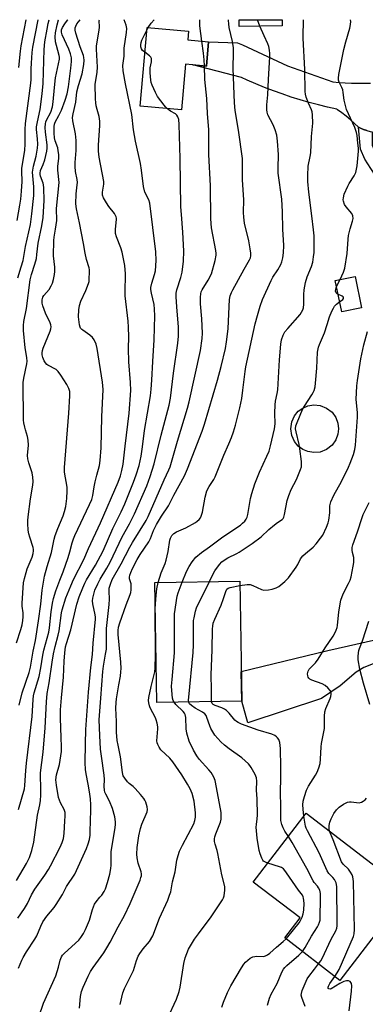
# Model space of a CAD drawing. Units: inches. Extents: x 1237772 to 1243772, y 597452 to 601452.
# Drawn here: x 1239683 to 1239818, y 601067 to 601452 of the extents above; entities that cross this region are included whole.
import ezdxf

# ---------------------------------------------------------------- set-up
doc = ezdxf.new("R2010")
doc.units = ezdxf.units.IN
doc.header["$MEASUREMENT"] = 0
for name, color, linetype in [('BLDG-Footprint', 5, 'Continuous'), ('CULTRL-Swimming Pool above Ground', 4, 'Continuous'), ('TRANS-Driveway', 251, 'Continuous'), ('TRANS-Non Street Sidewalk', 7, 'Continuous'), ('TRANS-Road', 130, 'Continuous'), ('Undefined', 1, 'Continuous')]:
    doc.layers.add(name, color=color, linetype=linetype)

msp = doc.modelspace()

# ---------------------------------------------------------------- linework, layer by layer
at = {"layer": 'BLDG-Footprint'}
for points, elevation in [([(1239785.81, 601449.5), (1239768.96, 601449.18), (1239768.91, 601451.88), (1239785.77, 601451.88)], 599.05), ([(1239757.04, 601443.24), (1239756.19, 601433.77), (1239747.99, 601434.5), (1239746.4, 601416.61), (1239730.19, 601418.05), (1239732.93, 601448.89), (1239749.14, 601447.44), (1239748.83, 601443.97)], 578.35), ([(1239816.86, 601339.25), (1239809.07, 601337.61), (1239806.49, 601349.88), (1239814.27, 601351.52)], 589.07), ([(1239769.99, 601185.45), (1239736.76, 601184.92), (1239736.02, 601231.85), (1239769.25, 601232.37)], 587.82), ([(1239835.06, 601111.03), (1239808.39, 601076.31), (1239786.79, 601092.9), (1239792.76, 601100.69), (1239774.5, 601114.72), (1239795.19, 601141.66)], 590.43)]:
    msp.add_lwpolyline(points, close=True, dxfattribs=dict(at, elevation=elevation))
at = {"layer": 'CULTRL-Swimming Pool above Ground'}
msp.add_lwpolyline([(1239800.69, 601282.87), (1239798.14, 601282.62), (1239795.79, 601283.01), (1239793.82, 601283.87), (1239792.1, 601285.14), (1239790.59, 601286.98), (1239789.53, 601289.32), (1239789.15, 601291.96), (1239789.53, 601294.61), (1239790.59, 601296.95), (1239792.1, 601298.78), (1239793.82, 601300.06), (1239795.79, 601300.91), (1239798.14, 601301.31), (1239800.69, 601301.05), (1239803.18, 601300.06), (1239805.28, 601298.41), (1239806.77, 601296.32), (1239807.61, 601294.1), (1239807.85, 601291.96), (1239807.61, 601289.83), (1239806.77, 601287.6), (1239805.28, 601285.52), (1239803.18, 601283.87)], close=True, dxfattribs=at)
at = {"layer": 'TRANS-Driveway'}
msp.add_lwpolyline([(1239844.58, 601201.64), (1239839.46, 601202.04), (1239834.99, 601202.39), (1239830.99, 601202.5), (1239823.32, 601200.84), (1239817.72, 601198.61), (1239814.74, 601196.84), (1239808.45, 601191.46), (1239801.13, 601186.54), (1239772.3, 601176.93), (1239769.99, 601185.45), (1239769.81, 601197.03), (1239803.65, 601205.25), (1239822.64, 601209.59), (1239830.42, 601211.65), (1239839.64, 601214.46), (1239839.72, 601213.47), (1239839.89, 601212.32), (1239840.95, 601209.6), (1239842.09, 601206.92), (1239843.3, 601204.26)], close=True, dxfattribs=at)
at = {"layer": 'TRANS-Non Street Sidewalk'}
msp.add_lwpolyline([(1239820.92, 601407.99), (1239820.97, 601402.82), (1239823.03, 601397.85), (1239825.09, 601393.82), (1239828.36, 601393.87), (1239829.3, 601385.47), (1239825.58, 601385.05), (1239823.9, 601388.5), (1239820.51, 601393.67), (1239818.07, 601397.31), (1239816.39, 601401.33), (1239815.62, 601409.89), (1239816.38, 601409.53), (1239817.65, 601409), (1239818.94, 601408.54), (1239820.25, 601408.15)], close=True, dxfattribs=at)
at = {"layer": 'TRANS-Road'}
msp.add_lwpolyline([(1239818.94, 601408.54), (1239817.65, 601409), (1239816.38, 601409.53), (1239815.62, 601409.89), (1239814.07, 601411.36), (1239812.47, 601412.77), (1239810.82, 601414.13), (1239809.12, 601415.43), (1239807.38, 601416.67), (1239807.12, 601416.85), (1239803.51, 601417.66), (1239799.93, 601418.55), (1239796.37, 601419.51), (1239792.83, 601420.55), (1239789.31, 601421.65), (1239785.82, 601422.84), (1239782.36, 601424.09), (1239778.93, 601425.42), (1239775.52, 601426.82), (1239772.15, 601428.29), (1239769.85, 601429.34), (1239750.85, 601434.25), (1239756.19, 601433.77), (1239757.04, 601443.24), (1239768.34, 601442.86), (1239770.24, 601442.09), (1239787.81, 601433.9), (1239805.61, 601427.54), (1239808.03, 601427.36), (1239810.48, 601427.21), (1239812.93, 601427.11), (1239815.4, 601427.05), (1239817.88, 601427.02), (1239820.36, 601427.04)], dxfattribs=at)
at = {"layer": 'Undefined'}
for p, q in [((1239777.02, 601449.33, 584), (1239776.16, 601451.88, 584)), ((1239732.84, 601447.86, 578), (1239733.39, 601448.84, 578))]:
    msp.add_line(p, q, dxfattribs=at)
for points, elevation in [([(1239681.84, 601208.25), (1239683.63, 601213.47), (1239684.13, 601215.35), (1239684.43, 601216.97), (1239684.52, 601218.37), (1239684.5, 601220.04), (1239684.17, 601222.56), (1239684.13, 601223.76), (1239684.68, 601231.7), (1239685.03, 601233.46), (1239685.62, 601235.78), (1239686.12, 601237.17), (1239688.05, 601241.81), (1239688.43, 601243.13), (1239688.58, 601244.19), (1239688.56, 601244.73), (1239688.38, 601245.59), (1239687.08, 601249.53), (1239686.72, 601250.9), (1239686.49, 601252.35), (1239686.29, 601254.96), (1239686.27, 601256.11), (1239686.41, 601257.58), (1239687.39, 601264.59), (1239688.27, 601269.97), (1239688.38, 601271.39), (1239688.24, 601273.06), (1239687.96, 601274.71), (1239686.66, 601278.58), (1239686.28, 601280.18), (1239686.2, 601281.54), (1239686.57, 601285.54), (1239686.47, 601287.55), (1239686.22, 601288.96), (1239685.39, 601291.48), (1239685.1, 601292.57), (1239684.76, 601294.22), (1239684.64, 601295.37), (1239684.54, 601310.04), (1239684.79, 601311.76), (1239685.98, 601317.33), (1239686.09, 601318.37), (1239685.98, 601319.69), (1239685.5, 601322.16), (1239685.31, 601323.62), (1239684.66, 601330.34), (1239684.63, 601332.31), (1239684.81, 601333.91), (1239685.75, 601338.97), (1239687.27, 601350.18), (1239687.76, 601352.3), (1239689.05, 601356.35), (1239689.65, 601358.58), (1239689.9, 601360.12), (1239690.41, 601364.52), (1239691.81, 601371.29), (1239692.3, 601374.58), (1239692.75, 601381.15), (1239692.59, 601386.16), (1239692.45, 601387.32), (1239692.27, 601388.01), (1239691.22, 601390.67), (1239691.09, 601391.41), (1239691.09, 601391.9), (1239691.3, 601392.88), (1239692.3, 601395.3), (1239692.95, 601397.14), (1239693.75, 601400.54), (1239693.89, 601401.67), (1239693.87, 601403), (1239693.25, 601407.89), (1239693.16, 601409.77), (1239693.24, 601411.2), (1239693.39, 601411.95), (1239693.65, 601412.65), (1239695.29, 601415.74), (1239695.91, 601417.81), (1239696.2, 601419.74), (1239696.71, 601425.42), (1239697.2, 601429.18), (1239698.65, 601436.46), (1239698.69, 601437.19), (1239698.59, 601437.9), (1239697.51, 601441.78), (1239697.19, 601443.23), (1239697.03, 601445.22), (1239697.1, 601446.78), (1239697.76, 601449.91), (1239698.34, 601451.87), (1239698.35, 601451.89)], 568), ([(1239681.9, 601115.34), (1239685.75, 601121.97), (1239686.47, 601123.33), (1239686.91, 601124.35), (1239687.85, 601127.08), (1239688.61, 601130.27), (1239690.13, 601140.9), (1239690.97, 601144.99), (1239691.22, 601146.68), (1239691.38, 601148.68), (1239691.46, 601151.67), (1239691.27, 601156.17), (1239691.28, 601157.5), (1239692.35, 601165.47), (1239693.14, 601175.05), (1239693.62, 601185.25), (1239693.9, 601188.49), (1239694.65, 601192.68), (1239695.83, 601200.73), (1239696.41, 601203.96), (1239696.99, 601206.82), (1239698.21, 601211.27), (1239698.59, 601212.94), (1239699.5, 601219.98), (1239699.72, 601221.16), (1239701.2, 601225.91), (1239703.12, 601230.56), (1239704.21, 601232.98), (1239708.16, 601240.78), (1239710.07, 601245.15), (1239714.77, 601255.15), (1239721.7, 601271.11), (1239722.59, 601273.61), (1239723.11, 601275.59), (1239723.55, 601278.18), (1239724.44, 601285.15), (1239725.93, 601298.1), (1239726.6, 601306.97), (1239726.49, 601309.98), (1239725.77, 601318.08), (1239725.73, 601323.31), (1239725.86, 601327.92), (1239725.71, 601331.67), (1239725.51, 601334.02), (1239724.37, 601343.99), (1239724.34, 601346.67), (1239724.54, 601351.14), (1239724.52, 601352.59), (1239724.2, 601355.73), (1239723.27, 601360.97), (1239722.71, 601362.66), (1239721, 601366.97), (1239720.63, 601368.27), (1239720.62, 601369.96), (1239721.01, 601373.74), (1239720.97, 601374.31), (1239720.84, 601374.87), (1239720.61, 601375.39), (1239720.15, 601376.1), (1239718.02, 601378.85), (1239717.05, 601380.29), (1239715.91, 601382.28), (1239715.56, 601383.33), (1239715.52, 601384.45), (1239716.02, 601387.54), (1239716.02, 601388.67), (1239714.18, 601398.2), (1239713.98, 601400.53), (1239714, 601402.82), (1239714.52, 601410.52), (1239714.5, 601412.19), (1239714.23, 601414.08), (1239713.41, 601416.8), (1239713.07, 601418.25), (1239712.88, 601419.42), (1239712.78, 601420.9), (1239712.69, 601426.53), (1239713.38, 601431.32), (1239713.55, 601433.33), (1239713.2, 601440.32), (1239713.23, 601441.73), (1239714.23, 601447.74), (1239714.3, 601448.91), (1239714.28, 601451.58), (1239714.33, 601451.89)], 574), ([(1239682.17, 601373.35), (1239683.21, 601379.41), (1239683.54, 601381.73), (1239683.83, 601384.82), (1239684.08, 601388.67), (1239683.95, 601392.72), (1239683.99, 601393.85), (1239685.12, 601400.76), (1239685.27, 601403.34), (1239685.33, 601408.9), (1239685.47, 601411.34), (1239687.51, 601427.14), (1239687.6, 601428.57), (1239687.61, 601432.68), (1239687.7, 601434.92), (1239687.99, 601439.01), (1239688.25, 601441.18), (1239690.36, 601451.89)], 564), ([(1239682.36, 601100.63), (1239685.06, 601104.39), (1239686.22, 601106.3), (1239687.76, 601109.68), (1239689.01, 601111.98), (1239692.94, 601117.47), (1239694.34, 601119.61), (1239695.21, 601121.12), (1239699.03, 601128.43), (1239699.81, 601130.22), (1239700.25, 601131.73), (1239700.53, 601133.74), (1239700.85, 601138.72), (1239700.92, 601140.47), (1239700.86, 601141.91), (1239700.53, 601143.16), (1239699.15, 601145.71), (1239698.36, 601147.79), (1239697.5, 601152.57), (1239697.3, 601154.68), (1239697.54, 601156.59), (1239698.69, 601160.63), (1239699.48, 601165.74), (1239699.51, 601167.6), (1239699.3, 601171.31), (1239699.13, 601178.85), (1239699.14, 601182.04), (1239699.46, 601186.82), (1239700.33, 601194.84), (1239700.48, 601201.06), (1239700.76, 601204.33), (1239701.08, 601206.66), (1239701.39, 601207.94), (1239703.1, 601213.34), (1239705.44, 601223.39), (1239706.4, 601226.22), (1239707.8, 601229.75), (1239708.6, 601231.62), (1239709.28, 601232.92), (1239712.84, 601238.65), (1239715.8, 601244.29), (1239719.58, 601253.02), (1239722.83, 601259.52), (1239724.22, 601262.59), (1239727.63, 601271.1), (1239728.64, 601273.89), (1239729.8, 601277.57), (1239730.59, 601281.18), (1239731.16, 601284.87), (1239732.01, 601291.28), (1239734.32, 601304.78), (1239734.58, 601307.42), (1239734.85, 601310.94), (1239735.16, 601318.21), (1239735.69, 601326.67), (1239736, 601336.11), (1239735.88, 601338.78), (1239735.72, 601340.56), (1239734.66, 601345.03), (1239734.45, 601346.39), (1239734.42, 601347.2), (1239734.77, 601348.86), (1239735.92, 601352.22), (1239736.25, 601353.64), (1239736.54, 601357.69), (1239736.37, 601361.12), (1239733.98, 601380.11), (1239733.58, 601381.51), (1239732.14, 601384.45), (1239731.5, 601386.72), (1239730.77, 601393.05), (1239730.36, 601395.7), (1239728.38, 601404.41), (1239727.67, 601408.78), (1239726.96, 601414.89), (1239724.51, 601426.79), (1239723.63, 601431.88), (1239723.52, 601434.02), (1239724, 601437.62), (1239724.06, 601440.82), (1239724.91, 601446.82), (1239725.02, 601448.43), (1239724.78, 601449.75), (1239724.06, 601451.89)], 576), ([(1239682.44, 601350.91), (1239683.75, 601355.22), (1239684.44, 601357.78), (1239685.42, 601363.27), (1239687.32, 601371.79), (1239687.94, 601376), (1239688.63, 601383.13), (1239688.73, 601384.87), (1239688.66, 601386.55), (1239688.22, 601390.84), (1239688.19, 601392.27), (1239688.54, 601394.56), (1239689.58, 601398.57), (1239690.15, 601401.72), (1239690.22, 601403.19), (1239690.16, 601405.26), (1239689.77, 601408.9), (1239689.77, 601410), (1239690.05, 601411.92), (1239691.17, 601416.73), (1239691.99, 601422.86), (1239692.29, 601426.93), (1239692.71, 601440.2), (1239693.03, 601443.3), (1239693.82, 601448.19), (1239694.25, 601450.41), (1239694.62, 601451.89)], 566), ([(1239682.75, 601433.18), (1239683.42, 601439.61), (1239683.75, 601441.65), (1239685.68, 601451.89)], 562), ([(1239706.57, 601065.49), (1239706.95, 601070.03), (1239707.35, 601071.88), (1239707.99, 601073.65), (1239709.93, 601078), (1239710.8, 601079.73), (1239711.81, 601081.31), (1239716, 601087.04), (1239717.24, 601088.99), (1239718.54, 601091.22), (1239721.66, 601097.22), (1239724.1, 601101.7), (1239726.38, 601106.34), (1239730.2, 601115.42), (1239730.56, 601116.47), (1239730.71, 601117.19), (1239730.74, 601117.92), (1239730.61, 601118.7), (1239729.52, 601122.16), (1239729.08, 601124.25), (1239729, 601125.61), (1239729.13, 601128.2), (1239729.77, 601132.87), (1239730.32, 601135.7), (1239730.87, 601137.37), (1239732.94, 601142.23), (1239733.08, 601143.04), (1239732.98, 601144.11), (1239732.5, 601145.97), (1239732.11, 601146.7), (1239731.63, 601147.39), (1239730.38, 601148.93), (1239728.29, 601151.28), (1239727.47, 601152.07), (1239725.94, 601153.33), (1239725.32, 601153.96), (1239724.2, 601155.32), (1239723.62, 601156.3), (1239723.33, 601157.62), (1239722.62, 601163.64), (1239721.62, 601168.2), (1239721.29, 601170.05), (1239721.02, 601173.32), (1239720.96, 601177.51), (1239720.75, 601182.76), (1239720.81, 601184.99), (1239720.99, 601186.4), (1239721.97, 601191.79), (1239722.51, 601195.22), (1239722.73, 601196.89), (1239722.79, 601198.17), (1239722.68, 601200.68), (1239721.62, 601211.56), (1239721.6, 601213.09), (1239721.83, 601214.44), (1239722.33, 601216.11), (1239724.78, 601223.18), (1239726.38, 601227.12), (1239726.61, 601227.89), (1239726.75, 601229.02), (1239726.78, 601230.45), (1239726.69, 601231.29), (1239726.14, 601233.23), (1239726.12, 601233.98), (1239726.23, 601234.74), (1239726.59, 601235.78), (1239727.27, 601237.31), (1239729.08, 601240.82), (1239730.24, 601242.75), (1239733.59, 601247.72), (1239734.23, 601249.06), (1239735.44, 601252.14), (1239736.64, 601254.53), (1239738.57, 601257.76), (1239741.34, 601261.88), (1239743.42, 601266), (1239747.6, 601273.58), (1239748.76, 601276.24), (1239754.49, 601291.02), (1239755.4, 601293.72), (1239760.52, 601310.95), (1239761.97, 601316.3), (1239763.58, 601323.33), (1239764.05, 601325.88), (1239764.65, 601331), (1239765, 601339.82), (1239765.22, 601342.46), (1239765.51, 601343.88), (1239765.96, 601345.24), (1239766.45, 601346.29), (1239770.86, 601354.41), (1239773.04, 601358.03), (1239773.37, 601358.79), (1239773.54, 601359.58), (1239773.56, 601360.67), (1239773.31, 601362.36), (1239772.7, 601365.45), (1239771.12, 601372.36), (1239770.74, 601374.67), (1239770.68, 601376.57), (1239770.73, 601381.44), (1239770.33, 601389.3), (1239770.22, 601397.6), (1239768.67, 601408.67), (1239767.34, 601416.45), (1239767.13, 601419.37), (1239766.56, 601432.81), (1239766.77, 601439.17), (1239766.74, 601440.88), (1239766.32, 601443.39), (1239765.05, 601448.81), (1239764.88, 601450.22), (1239764.81, 601451.64), (1239764.83, 601451.88)], 582), ([(1239733.39, 601448.84), (1239734.58, 601450.55), (1239735.71, 601451.89)], 578), ([(1239746.68, 601232.02), (1239748.4, 601236.1), (1239749.41, 601238.1), (1239750.57, 601239.98), (1239752.07, 601241.74), (1239754.3, 601243.63), (1239757.41, 601245.81), (1239762.61, 601249.68), (1239769.47, 601254.31), (1239770.33, 601255.04), (1239771.14, 601255.86), (1239771.66, 601256.57), (1239772.06, 601257.35), (1239772.37, 601258.44), (1239773.36, 601264.71), (1239773.86, 601266.66), (1239775.12, 601270.49), (1239775.83, 601272.37), (1239776.95, 601275), (1239779.8, 601281.2), (1239780.66, 601283.26), (1239781.26, 601285.33), (1239782.84, 601291.9), (1239783.05, 601293.93), (1239782.88, 601298.11), (1239783.02, 601301.27), (1239783.19, 601302.7), (1239783.89, 601305.78), (1239784.11, 601307.15), (1239784.76, 601318.87), (1239785.3, 601324.99), (1239785.57, 601326.7), (1239786.19, 601328.55), (1239786.83, 601329.8), (1239787.95, 601331.19), (1239792.76, 601336.61), (1239793.39, 601337.51), (1239793.88, 601338.47), (1239794.13, 601339.25), (1239794.28, 601340.63), (1239794.31, 601344.41), (1239794.42, 601346.29), (1239794.92, 601349.1), (1239795.53, 601351.33), (1239797.26, 601355.45), (1239797.74, 601357.14), (1239798.07, 601359.17), (1239798.25, 601360.92), (1239798.35, 601365.11), (1239798.3, 601367.45), (1239798.1, 601369.74), (1239797.34, 601375.22), (1239796.22, 601384.44), (1239795.87, 601388.61), (1239795.76, 601390.92), (1239796.01, 601394.65), (1239796.79, 601398.44), (1239796.97, 601399.82), (1239797.23, 601406.19), (1239797.72, 601411.49), (1239797.64, 601414.74), (1239797.49, 601415.9), (1239797.26, 601416.69), (1239796.1, 601419.21), (1239795.21, 601421.62), (1239794.92, 601422.72), (1239794.77, 601423.87), (1239794.61, 601432.39), (1239793.95, 601444.71), (1239793.96, 601446.79), (1239794.16, 601450.3), (1239794.1, 601451.88)], 586), ([(1239754.42, 601443.47), (1239753.54, 601449.54), (1239753.53, 601450.59), (1239753.63, 601451.88)], 580), ([(1239808.51, 601350.31), (1239809.81, 601353.17), (1239810.35, 601354.81), (1239811.26, 601360.47), (1239811.62, 601366.05), (1239811.79, 601367.54), (1239812.39, 601370.09), (1239813.32, 601373.09), (1239813.51, 601374.17), (1239813.39, 601375.18), (1239812.98, 601376.12), (1239810.79, 601378.69), (1239810.22, 601379.66), (1239809.74, 601380.98), (1239809.67, 601381.52), (1239809.71, 601382.3), (1239810.09, 601383.66), (1239811.45, 601386.87), (1239812.03, 601387.9), (1239813.96, 601390.89), (1239814.58, 601392.2), (1239815.18, 601394.72), (1239815.6, 601400.47), (1239815.61, 601401.61), (1239815.43, 601403.66), (1239815.09, 601406.58), (1239814.85, 601407.74), (1239814.15, 601409.69), (1239810.93, 601416.76), (1239810.01, 601420.37), (1239809.68, 601423.44), (1239809.49, 601424.47), (1239809.17, 601425.35), (1239808.11, 601427.49), (1239807.87, 601428.24), (1239807.78, 601429.03), (1239807.96, 601430.46), (1239809.86, 601440.27), (1239810.62, 601443.27), (1239812.21, 601448.63), (1239812.53, 601450.06), (1239812.58, 601451.22), (1239812.56, 601451.88)], 588), ([(1239732.07, 601439.16), (1239731.23, 601439.83), (1239730.73, 601440.49), (1239730.48, 601441.24), (1239730.48, 601442), (1239730.66, 601443.04), (1239730.93, 601443.85), (1239732.84, 601447.86)], 578), ([(1239737.27, 601231.87), (1239738.52, 601235.57), (1239740.02, 601239.25), (1239740.47, 601240.6), (1239741.23, 601243.91), (1239741.86, 601248.36), (1239742.1, 601249.2), (1239742.62, 601250.21), (1239743.42, 601251.02), (1239744.41, 601251.65), (1239748.06, 601253.26), (1239751.88, 601255.28), (1239752.55, 601255.77), (1239753.33, 601256.5), (1239753.82, 601257.11), (1239754.16, 601257.78), (1239754.61, 601259.31), (1239755.68, 601265.16), (1239756.37, 601267.7), (1239757.24, 601269.43), (1239759.05, 601272.08), (1239759.61, 601273.11), (1239762.96, 601281.66), (1239764.95, 601286.11), (1239765.94, 601288.55), (1239766.76, 601290.76), (1239767.56, 601293.32), (1239769.26, 601300.1), (1239770.02, 601303.77), (1239770.46, 601306.99), (1239771.26, 601314.38), (1239771.55, 601316.14), (1239775.24, 601332.96), (1239776.11, 601336.21), (1239777.2, 601339.87), (1239778.11, 601342.52), (1239781.43, 601349.97), (1239782.11, 601351.25), (1239784.1, 601354.15), (1239785.29, 601356.13), (1239785.71, 601357.18), (1239786.08, 601358.82), (1239786.35, 601360.76), (1239786.42, 601363.56), (1239785.99, 601370.01), (1239785.95, 601376.78), (1239785.67, 601381.78), (1239784.22, 601391.84), (1239784.18, 601393.87), (1239784.33, 601399.16), (1239784.02, 601404.42), (1239783.65, 601406.71), (1239782.99, 601408.88), (1239782.23, 601410.75), (1239780.24, 601414.74), (1239779.87, 601415.79), (1239779.73, 601416.6), (1239779.77, 601418.55), (1239780.2, 601422.46), (1239780.42, 601428.56), (1239780.9, 601437.31), (1239780.9, 601438.66), (1239780.8, 601440.04), (1239780.58, 601441.4), (1239780.21, 601442.47), (1239778.81, 601445.63), (1239777.02, 601449.33)], 584), ([(1239755.36, 601433.84), (1239755.28, 601436.21), (1239755.08, 601438.82), (1239754.42, 601443.47)], 580), ([(1239740.94, 601417.1), (1239740.15, 601417.78), (1239739.58, 601418.41), (1239737.08, 601421.89), (1239736.25, 601423.39), (1239734.99, 601426.31), (1239734.59, 601427.38), (1239734.38, 601428.2), (1239734.15, 601431.07), (1239734.17, 601433.07), (1239734.69, 601435.36), (1239734.62, 601436.73), (1239734.45, 601437.21), (1239733.95, 601437.8), (1239732.07, 601439.16)], 578), ([(1239690.58, 601062.1), (1239692.51, 601067.35), (1239697.22, 601078.04), (1239698.32, 601081.43), (1239699, 601084.24), (1239699.47, 601085.44), (1239699.89, 601086.1), (1239700.66, 601086.94), (1239706.22, 601091.98), (1239707.07, 601093.01), (1239708.15, 601094.65), (1239708.92, 601096.23), (1239710.41, 601099.81), (1239711.62, 601104.04), (1239712.39, 601106.12), (1239713.02, 601107.05), (1239714.53, 601108.77), (1239715.22, 601109.66), (1239716.16, 601111.07), (1239716.7, 601112.05), (1239717.53, 601114.52), (1239718.42, 601117.87), (1239718.78, 601120.05), (1239718.89, 601121.36), (1239718.85, 601125.25), (1239718.92, 601126.58), (1239720.48, 601136.08), (1239720.58, 601137.21), (1239720.57, 601138.31), (1239720.3, 601140.24), (1239719.4, 601143.53), (1239718.25, 601146.36), (1239716.78, 601149.07), (1239716.49, 601149.86), (1239716.31, 601150.68), (1239716.21, 601152.07), (1239716.28, 601154.83), (1239716.22, 601156.48), (1239715.1, 601163.94), (1239714.8, 601166.68), (1239714.43, 601172.04), (1239714.25, 601178.14), (1239714.3, 601179.8), (1239714.92, 601186.68), (1239715.62, 601197.09), (1239715.89, 601199.16), (1239716.75, 601203.8), (1239717.04, 601205.85), (1239717.12, 601208.72), (1239717.07, 601213.9), (1239718.12, 601223.26), (1239718.2, 601225.34), (1239718.09, 601228.42), (1239718.18, 601229.58), (1239718.62, 601231.18), (1239719.36, 601232.97), (1239722.8, 601239.12), (1239726.17, 601245.73), (1239727.21, 601247.53), (1239732.57, 601256.13), (1239733.41, 601257.65), (1239739.67, 601272.02), (1239741.5, 601275.86), (1239741.96, 601277.08), (1239744.79, 601287.15), (1239748.71, 601299.99), (1239749.4, 601302.45), (1239753.88, 601322.62), (1239754.46, 601327.29), (1239754.6, 601329.34), (1239754.31, 601334.88), (1239753.82, 601340.81), (1239753.81, 601343.35), (1239753.94, 601344.74), (1239754.16, 601345.52), (1239754.53, 601346.3), (1239756.9, 601350.09), (1239758.11, 601352.5), (1239759.6, 601357.8), (1239760.01, 601359.77), (1239760.03, 601360.53), (1239759.88, 601361.71), (1239758.2, 601370.49), (1239757.85, 601373.98), (1239757.71, 601386.9), (1239757.11, 601399.22), (1239757.14, 601405.58), (1239757.06, 601408.81), (1239756.52, 601415.27), (1239756.27, 601421.12), (1239755.59, 601428.49), (1239755.36, 601433.84)], 580), ([(1239682.63, 601081.07), (1239683.95, 601084.26), (1239684.47, 601085.29), (1239685.79, 601087.51), (1239689.09, 601092.41), (1239689.85, 601093.66), (1239691.41, 601097.49), (1239692.25, 601099.13), (1239693.8, 601101.38), (1239696.56, 601104.83), (1239697.41, 601106.02), (1239699.87, 601109.92), (1239701.39, 601112.96), (1239704.74, 601117.78), (1239709.21, 601127.8), (1239709.91, 601129.71), (1239710.38, 601131.38), (1239710.65, 601133.02), (1239710.76, 601134.46), (1239710.96, 601142.82), (1239710.94, 601144.89), (1239710.78, 601147.28), (1239710.45, 601150.03), (1239709.95, 601152.98), (1239709.07, 601157.05), (1239708.86, 601158.73), (1239708.75, 601161.29), (1239708.81, 601168.83), (1239708.99, 601174.39), (1239710.11, 601189.04), (1239710.91, 601198.58), (1239711.65, 601203.65), (1239711.85, 601208.15), (1239712.82, 601217.5), (1239712.8, 601218.33), (1239712.68, 601219.19), (1239711.69, 601223.51), (1239711.61, 601224.62), (1239711.7, 601225.75), (1239712.57, 601228.91), (1239713.65, 601231.36), (1239714.62, 601233.2), (1239717.19, 601237.5), (1239718.49, 601239.83), (1239723.19, 601249.77), (1239726.07, 601254.8), (1239728.08, 601258.74), (1239732.8, 601269.6), (1239734.22, 601273.24), (1239735.79, 601278.24), (1239738.47, 601289.48), (1239741.6, 601301.12), (1239742.06, 601303.86), (1239743.32, 601313.75), (1239744.99, 601325.38), (1239745.2, 601328.17), (1239745.18, 601331.62), (1239744.65, 601339.58), (1239744.3, 601343.57), (1239744.28, 601344.97), (1239744.53, 601346.33), (1239746.19, 601351.13), (1239746.71, 601353.22), (1239747.19, 601357.53), (1239747.35, 601361.33), (1239746.96, 601368.77), (1239746.36, 601375.76), (1239746.21, 601378.67), (1239745.89, 601397.63), (1239745.55, 601410.94), (1239745.36, 601412.92), (1239745.02, 601413.92), (1239744.64, 601414.59), (1239744.08, 601415.11), (1239742.18, 601416.19), (1239740.94, 601417.1)], 578), ([(1239807, 601347.45), (1239807.43, 601348.38), (1239808.51, 601350.31)], 588), ([(1239807.61, 601344.54), (1239807.27, 601344.76), (1239806.91, 601345.13), (1239806.64, 601345.8), (1239806.71, 601346.57), (1239807, 601347.45)], 588), ([(1239808.23, 601341.6), (1239809.52, 601342.5), (1239809.77, 601342.84), (1239809.78, 601343.19), (1239809.61, 601343.51), (1239809.26, 601343.78), (1239807.61, 601344.54)], 588), ([(1239757.34, 601232.18), (1239758.65, 601234.95), (1239759.43, 601236.36), (1239761.27, 601238.87), (1239762.22, 601239.89), (1239763.13, 601240.57), (1239764.56, 601241.5), (1239768.01, 601243.19), (1239769, 601243.77), (1239774.09, 601247.06), (1239777.6, 601249.76), (1239780.61, 601252.55), (1239782.83, 601254.44), (1239783.95, 601255.29), (1239785.73, 601256.46), (1239786.17, 601256.93), (1239786.39, 601257.33), (1239786.71, 601258.4), (1239787.8, 601263.9), (1239788.36, 601265.87), (1239789.29, 601268.16), (1239791.34, 601272.13), (1239793.01, 601275.98), (1239793.34, 601277.11), (1239793.39, 601277.96), (1239793.32, 601279.13), (1239792.73, 601284.11), (1239792.43, 601285.82), (1239791.22, 601290.7), (1239791.05, 601291.99), (1239791.17, 601293.05), (1239791.64, 601294.4), (1239793.78, 601299.5), (1239794.52, 601300.77), (1239797.41, 601305.16), (1239797.94, 601306.16), (1239798.26, 601306.95), (1239798.65, 601308.32), (1239798.84, 601309.78), (1239799.34, 601315.7), (1239799.61, 601321.9), (1239800, 601323.83), (1239800.39, 601324.91), (1239802.31, 601329.42), (1239803.43, 601332.68), (1239804.25, 601335.76), (1239805.15, 601337.88), (1239805.8, 601339.16), (1239806.27, 601339.88), (1239807.05, 601340.68), (1239808.23, 601341.6)], 588), ([(1239769.28, 601230.62), (1239772.11, 601231.07), (1239773.25, 601231.07), (1239774.34, 601230.72), (1239777.67, 601229.08), (1239778.67, 601228.87), (1239780.41, 601228.97), (1239781.84, 601229.22), (1239783.48, 601229.74), (1239784.46, 601230.28), (1239786.89, 601232.27), (1239788.3, 601233.7), (1239791.25, 601237.84), (1239791.86, 601238.85), (1239793.01, 601241.05), (1239793.89, 601242.22), (1239794.94, 601243.23), (1239797.87, 601245.63), (1239799.03, 601246.92), (1239800.81, 601249.2), (1239801.64, 601250.39), (1239803.14, 601253.52), (1239803.8, 601255.12), (1239804.09, 601256.22), (1239804.37, 601259.08), (1239804.43, 601261.85), (1239804.78, 601263.42), (1239806, 601265.98), (1239809.01, 601271.31), (1239811.72, 601276.88), (1239812.41, 601278.52), (1239813.62, 601281.87), (1239814.19, 601283.85), (1239814.45, 601285.55), (1239815.27, 601296.43), (1239815.24, 601298.28), (1239814.77, 601303.46), (1239814.94, 601308.79), (1239815.19, 601310.84), (1239816.58, 601319.33), (1239817.7, 601324.83), (1239819.22, 601329.99)], 590), ([(1239794.27, 601140.46), (1239793.94, 601143.2), (1239793.86, 601144.96), (1239794.05, 601146.42), (1239794.47, 601148.14), (1239795.35, 601150.61), (1239796.04, 601152.19), (1239798.79, 601156.49), (1239799.52, 601157.75), (1239800.13, 601159.41), (1239800.61, 601161.12), (1239800.83, 601162.83), (1239801.04, 601167.56), (1239801.17, 601168.91), (1239802.3, 601174.71), (1239802.35, 601179.59), (1239802.51, 601181.28), (1239802.85, 601182.63), (1239804.53, 601186.51), (1239804.79, 601187.32), (1239804.94, 601188.13), (1239804.89, 601188.91), (1239804.6, 601189.64), (1239803.7, 601190.69), (1239802.61, 601191.6), (1239801.39, 601192.21), (1239797.35, 601193.73), (1239796.6, 601194.09), (1239796.19, 601194.39), (1239795.91, 601194.8), (1239795.77, 601195.3), (1239795.72, 601196.14), (1239795.77, 601196.7), (1239795.92, 601197.23), (1239796.36, 601197.94), (1239798.83, 601200.48), (1239799.89, 601201.83), (1239802.65, 601206.26), (1239805.7, 601210.82), (1239806.44, 601212.09), (1239806.91, 601213.15), (1239807.25, 601214.25), (1239807.41, 601215.07), (1239807.89, 601220.36), (1239808.71, 601224.91), (1239809.63, 601227.45), (1239811.79, 601231.48), (1239812.35, 601232.74), (1239812.72, 601234.13), (1239813.54, 601238.22), (1239813.79, 601239.68), (1239813.85, 601240.69), (1239813.76, 601241.64), (1239813.25, 601243.64), (1239813.12, 601244.43), (1239813.17, 601245.5), (1239813.41, 601246.59), (1239815.29, 601251.6), (1239817.02, 601257.31), (1239817.41, 601258.39), (1239819.84, 601263.18)], 592), ([(1239736.18, 601221.72), (1239736.48, 601226.93), (1239736.78, 601229.42), (1239737.27, 601231.87)], 584), ([(1239743.52, 601185.03), (1239743.11, 601185.78), (1239742.92, 601186.62), (1239742.64, 601189.59), (1239742.57, 601191.37), (1239742.73, 601193.98), (1239743.66, 601204.32), (1239743.74, 601219.6), (1239744.75, 601226.45), (1239745.17, 601227.87), (1239746.68, 601232.02)], 586), ([(1239749.29, 601185.12), (1239749.2, 601185.86), (1239749.25, 601186.99), (1239750.98, 601204.49), (1239751.08, 601207.46), (1239751.08, 601215.74), (1239751.15, 601216.94), (1239751.32, 601218.08), (1239751.85, 601220.62), (1239752.3, 601222), (1239757.34, 601232.18)], 588), ([(1239758.18, 601185.26), (1239758.18, 601189.98), (1239758.02, 601195.75), (1239758.39, 601205.53), (1239758.49, 601213.73), (1239758.61, 601214.82), (1239758.84, 601215.91), (1239759.43, 601217.54), (1239761.89, 601222.97), (1239762.85, 601225.61), (1239763.72, 601228.35), (1239764.21, 601229.3), (1239764.67, 601229.68), (1239765.44, 601229.96), (1239769.28, 601230.62)], 590), ([(1239722.46, 601066.83), (1239723.45, 601071.48), (1239724.12, 601073.1), (1239727.62, 601080.13), (1239728.76, 601084.05), (1239729.48, 601085.76), (1239730.1, 601086.75), (1239731.48, 601088.64), (1239733.89, 601091.5), (1239735.21, 601093.68), (1239737.82, 601100.63), (1239741.09, 601107.66), (1239741.78, 601109.55), (1239742.19, 601110.92), (1239742.92, 601114.78), (1239743.9, 601118.73), (1239744.59, 601123.27), (1239745.06, 601125.13), (1239745.69, 601126.76), (1239746.78, 601129.17), (1239751.18, 601137.53), (1239751.62, 601138.8), (1239751.83, 601140.12), (1239751.83, 601141.8), (1239751.38, 601146.35), (1239750.6, 601149.34), (1239749.81, 601151.21), (1239748.79, 601153.03), (1239746.49, 601156.69), (1239743.09, 601161.73), (1239741.82, 601163.23), (1239738.37, 601166.48), (1239737.67, 601167.42), (1239737.11, 601168.45), (1239736.86, 601169.23), (1239736.8, 601170.01), (1239737.16, 601174.61), (1239737.13, 601175.46), (1239736.91, 601176.82), (1239736.57, 601178.17), (1239736.28, 601178.97), (1239734.21, 601182.88), (1239733.9, 601183.67), (1239733.62, 601184.74), (1239733.52, 601185.74), (1239733.64, 601186.83), (1239734.6, 601191.14), (1239735.64, 601195.33), (1239735.94, 601196.97), (1239736.07, 601198.32), (1239736.27, 601203.54), (1239736.18, 601221.72)], 584), ([(1239820.07, 601184.21), (1239817.62, 601192.44), (1239816.2, 601197.95), (1239815.55, 601201.58), (1239815.5, 601202.98), (1239815.58, 601204.37), (1239815.73, 601205.21), (1239815.99, 601206.05), (1239817.15, 601209.08), (1239819.74, 601216.68)], 594), ([(1239740.98, 601061.4), (1239744.49, 601068.99), (1239745.53, 601071.99), (1239745.89, 601073.68), (1239747.29, 601082.84), (1239747.81, 601085.08), (1239749.16, 601088.51), (1239751.56, 601092.42), (1239753.01, 601094.53), (1239758.04, 601101.09), (1239762.45, 601107.79), (1239762.86, 601108.56), (1239763.13, 601109.36), (1239763.42, 601111.61), (1239763.33, 601113.02), (1239762.17, 601117.5), (1239760.69, 601125.95), (1239760.39, 601127.05), (1239759.55, 601129.52), (1239759.33, 601130.6), (1239759.3, 601131.67), (1239759.42, 601132.47), (1239759.8, 601133.58), (1239761.63, 601138.18), (1239761.92, 601139.28), (1239761.98, 601140.15), (1239761.91, 601141.91), (1239761.73, 601143.31), (1239759.58, 601154.45), (1239759.04, 601155.8), (1239757.96, 601157.55), (1239757.05, 601158.67), (1239753.35, 601162.74), (1239752.42, 601164.05), (1239751.16, 601166.26), (1239749.48, 601169.85), (1239748.55, 601172.95), (1239748.29, 601174.68), (1239748.12, 601179.1), (1239747.87, 601180.2), (1239747.63, 601180.7), (1239747.12, 601181.38), (1239744.24, 601184.21), (1239743.52, 601185.03)], 586), ([(1239780.19, 601122.12), (1239779.22, 601122.49), (1239778.54, 601122.93), (1239778.21, 601123.34), (1239777.84, 601124.08), (1239777.24, 601125.71), (1239776.84, 601127.11), (1239776.06, 601131.93), (1239775.66, 601136.14), (1239775.73, 601137.28), (1239776.06, 601139.4), (1239776.12, 601140.86), (1239776.01, 601147.3), (1239775.8, 601150.63), (1239775.83, 601154.15), (1239775.69, 601155.49), (1239775.21, 601156.8), (1239773.68, 601159.58), (1239773.19, 601160.28), (1239772.6, 601160.93), (1239769.96, 601163.25), (1239765.03, 601166.81), (1239763.29, 601168.21), (1239761.86, 601169.53), (1239759.5, 601172.22), (1239758.62, 601173.42), (1239757.9, 601174.72), (1239757.47, 601175.8), (1239756.38, 601179.11), (1239756.02, 601179.86), (1239755.53, 601180.52), (1239754.61, 601181.22), (1239751.78, 601182.78), (1239750.3, 601183.71), (1239749.57, 601184.45), (1239749.29, 601185.12)], 588), ([(1239788.23, 601132.59), (1239786.87, 601134.63), (1239786.13, 601135.89), (1239785.6, 601137.24), (1239785.28, 601138.77), (1239785.21, 601139.89), (1239785.27, 601143.61), (1239785.17, 601150.36), (1239785.29, 601155.01), (1239785.29, 601159.62), (1239785.13, 601166.98), (1239784.93, 601169.26), (1239784.44, 601170.51), (1239784, 601171.16), (1239783.61, 601171.54), (1239782.87, 601172), (1239781.79, 601172.51), (1239776.43, 601174.13), (1239769.88, 601176.5), (1239768.57, 601177.08), (1239767.89, 601177.52), (1239767.27, 601178.07), (1239765.11, 601180.8), (1239764.02, 601181.86), (1239763.27, 601182.33), (1239762.21, 601182.85), (1239759.52, 601183.78), (1239758.82, 601184.12), (1239758.36, 601184.6), (1239758.18, 601185.26)], 590), ([(1239804.31, 601134.66), (1239804.13, 601135.72), (1239804.17, 601136.79), (1239804.46, 601138.12), (1239804.93, 601139.46), (1239805.54, 601140.78), (1239805.99, 601141.54), (1239807.09, 601142.96), (1239808.12, 601144.04), (1239809.78, 601145.2), (1239810.54, 601145.63), (1239811.33, 601145.95), (1239812.18, 601146.11), (1239812.74, 601146.11), (1239814.87, 601145.78), (1239815.95, 601145.77), (1239816.75, 601146.03), (1239817.51, 601146.42), (1239818.22, 601146.91), (1239818.81, 601147.5)], 594), ([(1239800.04, 601082.73), (1239800.85, 601083.88), (1239801.42, 601084.9), (1239804.97, 601092.39), (1239806.8, 601095.66), (1239807.18, 601096.72), (1239807.31, 601097.57), (1239807.35, 601098.75), (1239807.19, 601112.95), (1239806.86, 601114.4), (1239806.22, 601115.67), (1239805.56, 601116.56), (1239804.06, 601118.02), (1239803.37, 601119.09), (1239800.26, 601126.19), (1239795.66, 601134.73), (1239795.19, 601135.8), (1239794.95, 601136.62), (1239794.27, 601140.46)], 592), ([(1239806.4, 601077.84), (1239807.35, 601079.29), (1239808.02, 601080.6), (1239813.64, 601093.42), (1239813.98, 601094.43), (1239814.08, 601096.19), (1239813.68, 601114.99), (1239813.61, 601115.88), (1239813.43, 601116.74), (1239813.11, 601117.54), (1239812.55, 601118.56), (1239811.73, 601119.74), (1239809.6, 601121.74), (1239809.02, 601122.7), (1239805.73, 601131.2), (1239804.31, 601134.66)], 594), ([(1239793.7, 601087.59), (1239794.82, 601089.2), (1239797.22, 601093.6), (1239799.62, 601097.22), (1239800.01, 601097.97), (1239800.4, 601099.01), (1239800.59, 601099.84), (1239800.68, 601101.02), (1239800.8, 601108.22), (1239800.74, 601110.25), (1239800.48, 601111.54), (1239800.04, 601112.52), (1239799.56, 601113.18), (1239798.32, 601114.52), (1239797.85, 601115.21), (1239795.41, 601120.02), (1239789.71, 601130.17), (1239788.23, 601132.59)], 590), ([(1239787.31, 601092.5), (1239788.02, 601093.28), (1239792.39, 601098.8), (1239793, 601099.76), (1239793.61, 601101.01), (1239794.06, 601102.33), (1239794.25, 601103.8), (1239794.39, 601106.5), (1239794.18, 601108.42), (1239794.04, 601108.94), (1239793.72, 601109.58), (1239792.15, 601111.51), (1239787.54, 601118.31), (1239786.84, 601119.26), (1239786.27, 601119.9), (1239785.58, 601120.36), (1239784.78, 601120.69), (1239780.19, 601122.12)], 588), ([(1239762.19, 601065.88), (1239762.81, 601067.79), (1239764.42, 601071.56), (1239765.73, 601074.16), (1239769.86, 601081.24), (1239770.78, 601082.61), (1239771.5, 601083.46), (1239773.27, 601085.01), (1239774.25, 601085.51), (1239775.84, 601085.71), (1239778.48, 601085.69), (1239779.27, 601085.88), (1239780.05, 601086.26), (1239780.9, 601086.88), (1239783.53, 601089.28), (1239786.21, 601091.47), (1239787.31, 601092.5)], 588), ([(1239780.06, 601066.59), (1239780.8, 601069.33), (1239781.51, 601070.88), (1239783.86, 601075.03), (1239785.67, 601079.56), (1239786.3, 601080.69), (1239786.8, 601081.28), (1239787.65, 601082.09), (1239792.33, 601086.13), (1239793.7, 601087.59)], 590), ([(1239794.8, 601066.08), (1239793.46, 601069.55), (1239793.27, 601070.55), (1239793.32, 601071.21), (1239793.65, 601072.3), (1239795.57, 601076.85), (1239796.21, 601077.84), (1239798.45, 601080.62), (1239800.04, 601082.73)], 592), ([(1239812, 601064.41), (1239812.94, 601072.12), (1239813.08, 601074.2), (1239812.92, 601075.01), (1239812.66, 601075.47), (1239812.33, 601075.85), (1239811.67, 601076.16), (1239810.92, 601076.15), (1239809.89, 601075.8), (1239808.35, 601075.04), (1239805.01, 601073), (1239804.53, 601072.85), (1239804.04, 601072.93), (1239803.83, 601073.17), (1239803.77, 601073.36), (1239803.78, 601073.63), (1239803.92, 601074.08), (1239804.49, 601075.07), (1239806.4, 601077.84)], 594)]:
    msp.add_lwpolyline(points, dxfattribs=dict(at, elevation=elevation))
for points in [[(1239682.73, 601143.12, 572), (1239685.01, 601151.23, 572), (1239685.19, 601152.52, 572), (1239685.55, 601158.35, 572), (1239685.81, 601161.22, 572), (1239688.08, 601179.43, 572), (1239688.41, 601186.14, 572), (1239688.55, 601187.54, 572), (1239688.83, 601188.77, 572), (1239690.73, 601195.12, 572), (1239691.41, 601198.55, 572), (1239692.2, 601203.45, 572), (1239692.59, 601205.35, 572), (1239694.58, 601212.48, 572), (1239694.82, 601214.18, 572), (1239695.39, 601220.42, 572), (1239695.93, 601223.76, 572), (1239696.33, 601225.6, 572), (1239697.24, 601228.62, 572), (1239698.78, 601232.71, 572), (1239700.14, 601236.06, 572), (1239702.11, 601241.62, 572), (1239702.77, 601243.81, 572), (1239703.6, 601247.3, 572), (1239704.12, 601248.87, 572), (1239704.68, 601250.17, 572), (1239710.5, 601262.4, 572), (1239711.33, 601264.3, 572), (1239711.76, 601265.86, 572), (1239712.25, 601269.27, 572), (1239712.67, 601271.27, 572), (1239713.29, 601273.84, 572), (1239714.39, 601277.57, 572), (1239714.66, 601279.49, 572), (1239715.06, 601284.45, 572), (1239715.27, 601296.65, 572), (1239715.74, 601307.31, 572), (1239715.71, 601308.77, 572), (1239715.53, 601310.23, 572), (1239713.47, 601323.36, 572), (1239713.04, 601325, 572), (1239712.28, 601326.77, 572), (1239711.66, 601327.66, 572), (1239710.55, 601328.58, 572), (1239707.78, 601330.45, 572), (1239707.39, 601330.79, 572), (1239706.98, 601331.29, 572), (1239706.77, 601331.72, 572), (1239706.55, 601332.53, 572), (1239706.16, 601335.7, 572), (1239706.23, 601338.48, 572), (1239706.53, 601340.15, 572), (1239707.06, 601341.81, 572), (1239709.06, 601346.06, 572), (1239710.04, 601348.74, 572), (1239710.25, 601349.56, 572), (1239710.36, 601350.4, 572), (1239710.46, 601353.25, 572), (1239710.42, 601354.1, 572), (1239710.28, 601354.93, 572), (1239709.27, 601358.18, 572), (1239708.7, 601360.65, 572), (1239708.1, 601364.34, 572), (1239706.55, 601372.46, 572), (1239705.39, 601377.89, 572), (1239705.13, 601379.86, 572), (1239705.2, 601383.81, 572), (1239705.65, 601387.27, 572), (1239705.71, 601388.3, 572), (1239705.62, 601389.45, 572), (1239704.95, 601392.5, 572), (1239704.81, 601394.43, 572), (1239704.83, 601396.11, 572), (1239705.19, 601400.75, 572), (1239705.24, 601404.7, 572), (1239704.92, 601407.29, 572), (1239703.89, 601412.31, 572), (1239703.82, 601413.65, 572), (1239704.01, 601415.05, 572), (1239705.08, 601419.66, 572), (1239705.47, 601423.75, 572), (1239706.09, 601426.16, 572), (1239707.53, 601430.68, 572), (1239708.16, 601434.32, 572), (1239708.32, 601436.02, 572), (1239708.25, 601437.15, 572), (1239708.1, 601437.95, 572), (1239706.77, 601441.3, 572), (1239705.12, 601446.63, 572), (1239704.88, 601447.74, 572), (1239704.85, 601448.74, 572), (1239705.03, 601449.42, 572), (1239705.52, 601450.27, 572), (1239706.8, 601451.89, 572)], [(1239682.99, 601183.86, 570), (1239684.17, 601188.66, 570), (1239686.83, 601196.64, 570), (1239687.38, 601198.72, 570), (1239688.36, 601204.97, 570), (1239689.26, 601209.19, 570), (1239690.53, 601216.91, 570), (1239691.38, 601223.36, 570), (1239691.92, 601228.91, 570), (1239692.9, 601234.36, 570), (1239693.84, 601238.08, 570), (1239695.63, 601243.56, 570), (1239696.62, 601248.78, 570), (1239696.99, 601250.21, 570), (1239698.02, 601252.9, 570), (1239700.16, 601257.94, 570), (1239700.72, 601259.58, 570), (1239701.19, 601261.56, 570), (1239701.6, 601264.74, 570), (1239701.73, 601267.66, 570), (1239701.7, 601269.12, 570), (1239700.7, 601274.98, 570), (1239700.6, 601276.85, 570), (1239702.34, 601298.01, 570), (1239702.72, 601304.77, 570), (1239702.69, 601306.53, 570), (1239702.34, 601307.74, 570), (1239701.58, 601309.23, 570), (1239699.22, 601312.93, 570), (1239698.21, 601314.35, 570), (1239697.38, 601315.07, 570), (1239694.18, 601316.8, 570), (1239693.73, 601317.14, 570), (1239693.25, 601317.67, 570), (1239692.75, 601318.54, 570), (1239692.24, 601319.84, 570), (1239691.97, 601320.86, 570), (1239691.9, 601321.61, 570), (1239692.04, 601322.62, 570), (1239692.3, 601323.45, 570), (1239695.11, 601330.16, 570), (1239695.33, 601330.98, 570), (1239695.39, 601331.75, 570), (1239695.31, 601332.53, 570), (1239695.04, 601333.36, 570), (1239693.27, 601337.13, 570), (1239692.16, 601340.04, 570), (1239691.91, 601341.11, 570), (1239691.92, 601342.4, 570), (1239692.18, 601343.37, 570), (1239692.53, 601344, 570), (1239694.69, 601346.44, 570), (1239695.49, 601347.89, 570), (1239695.92, 601348.93, 570), (1239696.32, 601350.33, 570), (1239696.78, 601352.32, 570), (1239696.91, 601353.45, 570), (1239696.86, 601355.15, 570), (1239696.31, 601359.55, 570), (1239696.43, 601365.51, 570), (1239696.56, 601366.92, 570), (1239697.14, 601369.95, 570), (1239697.63, 601373.43, 570), (1239697.57, 601378.02, 570), (1239698.55, 601388.29, 570), (1239698.07, 601393.03, 570), (1239698.11, 601394.52, 570), (1239698.42, 601397.75, 570), (1239698.39, 601399.2, 570), (1239698.22, 601400.62, 570), (1239698, 601401.73, 570), (1239696.97, 601404.5, 570), (1239696.69, 601405.67, 570), (1239696.58, 601407.59, 570), (1239696.62, 601410.15, 570), (1239696.79, 601411.11, 570), (1239697.04, 601411.82, 570), (1239698.51, 601414.4, 570), (1239699.47, 601416.52, 570), (1239700.9, 601420.43, 570), (1239701.69, 601422.91, 570), (1239702.19, 601425.61, 570), (1239703.14, 601432.92, 570), (1239703.36, 601435.56, 570), (1239703.36, 601437.03, 570), (1239703.06, 601438.52, 570), (1239702.32, 601440.39, 570), (1239699.74, 601446, 570), (1239699.51, 601446.95, 570), (1239699.54, 601447.9, 570), (1239699.87, 601448.86, 570), (1239700.74, 601450.29, 570), (1239701.78, 601451.66, 570), (1239701.97, 601451.89, 570)]]:
    msp.add_polyline3d(points, dxfattribs=at)

doc.saveas('drawing.dxf')
